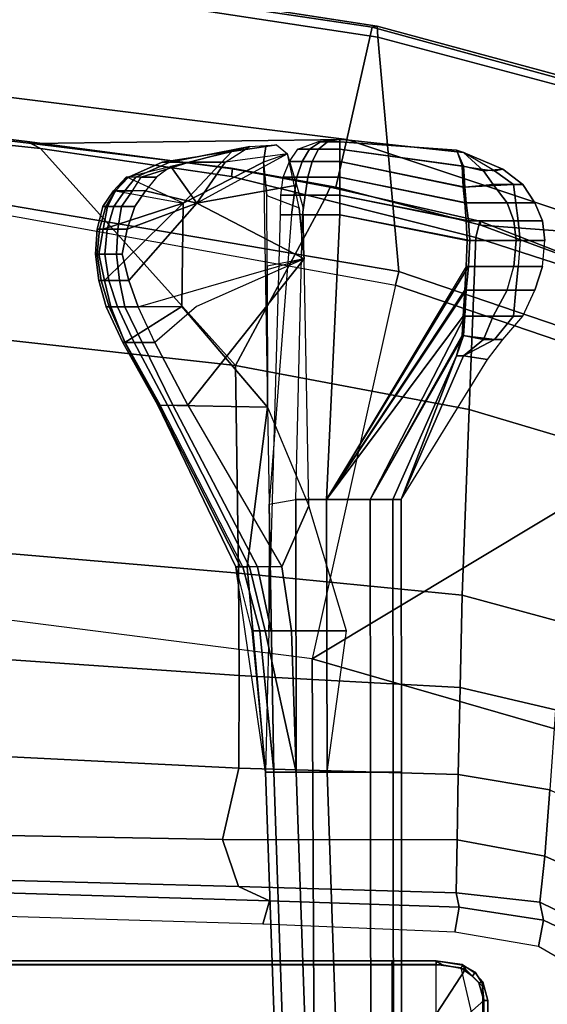
# Model space of a CAD drawing. Units: inches. Extents: x -14 to 147, y -6 to 174.
# Drawn here: x 104 to 106, y 54 to 59 of the extents above; entities that cross this region are included whole.
import ezdxf

# ---------------------------------------------------------------- set-up
doc = ezdxf.new("R2010")
doc.units = ezdxf.units.IN
doc.header["$MEASUREMENT"] = 0
for name, color, linetype in [('SEAT-FABRIC', 5, 'Continuous'), ('SEAT-FRAME', 5, 'Continuous'), ('SEAT-KNOBS', 5, 'Continuous')]:
    doc.layers.add(name, color=color, linetype=linetype)

# ---------------------------------------------------------------- blocks, each defined once
blk = doc.blocks.new('1SAYL_SUSPMIDBCK_ARMS_1T')
at = {"layer": 'SEAT-FABRIC'}
for points in [[(3.3272, 9.6655, 17.8433), (3.3373, 9.6869, 17.9711), (6.0264, 9.2716, 17.6075), (6.0018, 9.2673, 17.4877)], [(3.3272, 9.6655, 17.8433), (6.0018, 9.2673, 17.4877), (5.8771, 8.7106, 16.6897), (3.3412, 9.0272, 16.8951)], [(3.362, 9.6239, 18.064), (6.0305, 9.2183, 17.683), (6.0264, 9.2716, 17.6075), (3.3373, 9.6869, 17.9711)], [(6.1342, 8.0568, 18.4975), (6.0305, 9.2183, 17.683), (3.362, 9.6239, 18.064), (3.8584, 8.4441, 18.7364)], [(7.3099, 8.9086, 17.1801), (7.3228, 8.2287, 16.4861), (5.8771, 8.7106, 16.6897), (6.0018, 9.2673, 17.4877)], [(7.3099, 8.9086, 17.1801), (6.0018, 9.2673, 17.4877), (6.0264, 9.2716, 17.6075), (7.3323, 8.9186, 17.2857)], [(7.3431, 8.8673, 17.3785), (7.3323, 8.9186, 17.2857), (6.0264, 9.2716, 17.6075), (6.0305, 9.2183, 17.683)], [(6.1342, 8.0568, 18.4975), (6.9329, 7.7845, 18.3967), (7.3431, 8.8673, 17.3785), (6.0305, 9.2183, 17.683)], [(4.3158, 8.6908, 16.7393), (3.5552, 8.78, 16.7815), (3.3412, 9.0272, 16.8951), (5.8771, 8.7106, 16.6897)], [(5.8771, 8.7106, 16.6897), (5.8213, 8.4757, 16.6063), (5.3033, 8.5699, 16.6496), (4.3158, 8.6908, 16.7393)], [(5.8213, 8.4757, 16.6063), (5.8771, 8.7106, 16.6897), (7.3228, 8.2287, 16.4861), (6.5401, 8.2865, 16.5213)], [(3.8588, 8.3968, 18.7536), (6.1179, 7.9891, 18.513), (6.1342, 8.0568, 18.4975), (3.8584, 8.4441, 18.7364)], [(3.5433, 6.4163, 18.3822), (3.8588, 8.3968, 18.7536), (6.1179, 7.9891, 18.513), (5.705, 6.1403, 18.2422)], [(7.1557, 8.0585, 16.4401), (6.5401, 8.2865, 16.5213), (7.3228, 8.2287, 16.4861)], [(6.9215, 7.7167, 18.4134), (6.9329, 7.7845, 18.3967), (6.1342, 8.0568, 18.4975), (6.1179, 7.9891, 18.513)], [(6.1179, 7.9891, 18.513), (5.705, 6.1403, 18.2422), (7.669, 7.3192, 18.3064), (6.9215, 7.7167, 18.4134)], [(8.3212, 6.7828, 18.194), (7.669, 7.3192, 18.3064), (5.705, 6.1403, 18.2422), (7.8045, 5.5347, 18.1049)], [(5.714, 4.1024, 17.9768), (5.705, 6.1403, 18.2422), (3.5433, 6.4163, 18.3822), (3.5568, 4.2959, 18.0014)], [(5.714, 4.1024, 17.9768), (7.8108, 3.692, 17.9577), (7.8045, 5.5347, 18.1049), (5.705, 6.1403, 18.2422)]]:
    blk.add_3dface(points, dxfattribs=at)
at = {"layer": 'SEAT-FRAME'}
for points in [[(3.5398, 8.7911, 16.6713), (4.2936, 8.7012, 16.6177), (4.3594, 8.6669, 16.565), (3.5328, 8.7541, 16.6013)], [(4.3158, 8.6908, 16.7393), (4.2936, 8.7012, 16.6177), (3.5398, 8.7911, 16.6713), (3.5552, 8.78, 16.7815)], [(5.3256, 7.5925, 15.8856), (4.1218, 7.7267, 15.95), (3.5328, 8.7541, 16.6013), (4.3594, 8.6669, 16.565)], [(4.3158, 8.6908, 16.7393), (5.3033, 8.5699, 16.6496), (5.3095, 8.5651, 16.5383), (4.2936, 8.7012, 16.6177)], [(5.3095, 8.5651, 16.5383), (5.3049, 8.528, 16.4753), (4.3594, 8.6669, 16.565), (4.2936, 8.7012, 16.6177)], [(5.3256, 7.5925, 15.8856), (4.3594, 8.6669, 16.565), (5.3049, 8.528, 16.4753), (5.7654, 8.4133, 16.4154)], [(5.8213, 8.4757, 16.6063), (5.7944, 8.4749, 16.4881), (5.3095, 8.5651, 16.5383), (5.3033, 8.5699, 16.6496)], [(5.3095, 8.5651, 16.5383), (5.7944, 8.4749, 16.4881), (5.7654, 8.4133, 16.4154), (5.3049, 8.528, 16.4753)], [(6.5349, 8.3067, 16.4083), (6.5157, 8.2263, 16.3176), (5.7654, 8.4133, 16.4154), (5.7944, 8.4749, 16.4881)], [(5.8213, 8.4757, 16.6063), (6.5401, 8.2865, 16.5213), (6.5349, 8.3067, 16.4083), (5.7944, 8.4749, 16.4881)], [(5.3256, 7.5925, 15.8856), (5.7654, 8.4133, 16.4154), (6.5157, 8.2263, 16.3176), (6.4823, 7.3741, 15.8451)], [(6.5349, 8.3067, 16.4083), (7.166, 8.0615, 16.322), (7.1839, 8.0093, 16.2545), (6.5157, 8.2263, 16.3176)], [(7.1557, 8.0585, 16.4401), (7.166, 8.0615, 16.322), (6.5349, 8.3067, 16.4083), (6.5401, 8.2865, 16.5213)], [(6.4823, 7.3741, 15.8451), (6.5157, 8.2263, 16.3176), (7.1839, 8.0093, 16.2545), (7.0652, 7.2004, 15.7691)], [(5.3256, 7.5925, 15.8856), (5.3403, 6.5642, 15.3847), (4.1206, 6.6689, 15.4274), (4.1218, 7.7267, 15.95)], [(6.4823, 7.3741, 15.8451), (6.4483, 6.455, 15.3302), (5.3403, 6.5642, 15.3847), (5.3256, 7.5925, 15.8856)], [(6.4823, 7.3741, 15.8451), (7.0652, 7.2004, 15.7691), (6.9537, 6.3191, 15.3021), (6.4483, 6.455, 15.3302)], [(5.3433, 6.0576, 15.1247), (4.1167, 6.1423, 15.1631), (4.1206, 6.6689, 15.4274), (5.3403, 6.5642, 15.3847)], [(6.4372, 5.999, 15.0595), (5.3433, 6.0576, 15.1247), (5.3403, 6.5642, 15.3847), (6.4483, 6.455, 15.3302)], [(6.4372, 5.999, 15.0595), (6.4483, 6.455, 15.3302), (6.9537, 6.3191, 15.3021), (6.9108, 5.8874, 15.0414)], [(5.3433, 6.0576, 15.1247), (5.3419, 5.5983, 14.7899), (4.1094, 5.6606, 14.8278), (4.1167, 6.1423, 15.1631)], [(6.4372, 5.999, 15.0595), (6.4281, 5.5677, 14.7492), (5.3419, 5.5983, 14.7899), (5.3433, 6.0576, 15.1247)], [(6.4372, 5.999, 15.0595), (6.9108, 5.8874, 15.0414), (6.8814, 5.4914, 14.7139), (6.4281, 5.5677, 14.7492)], [(5.2615, 5.2458, 14.3431), (4.1008, 5.2674, 14.3915), (4.1094, 5.6606, 14.8278), (5.3419, 5.5983, 14.7899)], [(6.4225, 5.2447, 14.3286), (5.2615, 5.2458, 14.3431), (5.3419, 5.5983, 14.7899), (6.4281, 5.5677, 14.7492)], [(6.4225, 5.2447, 14.3286), (6.4281, 5.5677, 14.7492), (6.8814, 5.4914, 14.7139), (6.8577, 5.1628, 14.3142)], [(6.8577, 5.1628, 14.3142), (6.8814, 5.4914, 14.7139), (7.3156, 5.2854, 14.6595), (7.2607, 4.9834, 14.2725)], [(5.2615, 5.2458, 14.3431), (5.3402, 5.0124, 13.8933), (4.0927, 5.0468, 13.8933), (4.1008, 5.2674, 14.3915)], [(6.4225, 5.2447, 14.3286), (6.4174, 4.9825, 13.8932), (5.3402, 5.0124, 13.8933), (5.2615, 5.2458, 14.3431)], [(6.4225, 5.2447, 14.3286), (6.8577, 5.1628, 14.3142), (6.833, 4.9362, 13.8932), (6.4174, 4.9825, 13.8932)], [(6.8577, 5.1628, 14.3142), (7.2607, 4.9834, 14.2725), (7.2, 4.7553, 13.8932), (6.833, 4.9362, 13.8932)], [(4.0927, 5.0468, 13.8933), (5.3402, 5.0124, 13.8933), (5.4934, 4.9422, 13.7036), (4.1736, 4.9825, 13.7015)], [(5.4608, 4.8259, 13.5578), (4.187, 4.8644, 13.5541), (4.1736, 4.9825, 13.7015), (5.4934, 4.9422, 13.7036)], [(6.4174, 4.9825, 13.8932), (6.4323, 4.9112, 13.7057), (5.4934, 4.9422, 13.7036), (5.3402, 5.0124, 13.8933)], [(6.4174, 4.9825, 13.8932), (6.833, 4.9362, 13.8932), (6.8504, 4.8462, 13.7073), (6.4323, 4.9112, 13.7057)], [(5.4608, 4.8259, 13.5578), (5.4934, 4.9422, 13.7036), (6.4323, 4.9112, 13.7057), (6.4108, 4.7867, 13.5638)], [(7.2, 4.7553, 13.8932), (7.1853, 4.6887, 13.7082), (6.8504, 4.8462, 13.7073), (6.833, 4.9362, 13.8932)], [(6.4323, 4.9112, 13.7057), (6.8504, 4.8462, 13.7073), (6.8265, 4.716, 13.5674), (6.4108, 4.7867, 13.5638)], [(7.1853, 4.6887, 13.7082), (7.125, 4.5428, 13.5695), (6.8265, 4.716, 13.5674), (6.8504, 4.8462, 13.7073)], [(2.0459, 4.6263, 13.8338), (2.0472, 4.6457, 13.8534), (6.1007, 4.6457, 13.5821), (6.1, 4.6263, 13.5624)], [(2.0483, 4.6457, 13.8837), (6.1017, 4.6457, 13.6122), (6.1007, 4.6457, 13.5821), (2.0472, 4.6457, 13.8534)], [(2.0496, 4.626, 13.9034), (6.1024, 4.626, 13.6319), (6.1017, 4.6457, 13.6122), (2.0483, 4.6457, 13.8837)], [(6.3188, 4.6263, 13.5624), (6.1, 4.6263, 13.5624), (6.1007, 4.6457, 13.5821), (6.3188, 4.6457, 13.5821)], [(6.3172, 4.6457, 13.6122), (6.3188, 4.6457, 13.5821), (6.1007, 4.6457, 13.5821), (6.1017, 4.6457, 13.6122)], [(6.3496, 4.626, 13.6319), (6.3172, 4.6457, 13.6122), (6.1017, 4.6457, 13.6122), (6.1024, 4.626, 13.6319)], [(6.3496, 4.626, 13.6319), (6.4642, 4.6036, 13.6319), (6.4478, 4.6269, 13.6122), (6.3172, 4.6457, 13.6122)], [(6.3172, 4.6457, 13.6122), (6.4478, 4.6269, 13.6122), (6.4517, 4.6237, 13.5818), (6.3188, 4.6457, 13.5821)], [(6.4412, 4.6099, 13.5622), (6.3188, 4.6263, 13.5624), (6.3188, 4.6457, 13.5821), (6.4517, 4.6237, 13.5818)], [(6.0997, 4.1325, 13.5538), (2.1157, 4.2527, 13.8226), (2.0459, 4.6263, 13.8338), (6.1, 4.6263, 13.5624)], [(6.1024, 4.0488, 13.6319), (6.1024, 4.626, 13.6319), (2.0496, 4.626, 13.9034), (2.0496, 4.0607, 13.9034)], [(6.3188, 4.6263, 13.5624), (6.1, 4.6263, 13.5624), (6.0997, 4.1325, 13.5538), (6.3188, 4.1324, 13.5538)], [(6.1024, 4.626, 13.6319), (6.1024, 4.0488, 13.6319), (6.4642, 4.6036, 13.6319), (6.3496, 4.626, 13.6319)], [(6.5551, 4.4488, 13.6319), (6.5309, 4.5369, 13.6319), (6.4642, 4.6036, 13.6319), (6.1024, 4.0488, 13.6319)], [(6.5551, 4.1235, 13.5538), (6.3188, 4.1324, 13.5538), (6.3188, 4.6263, 13.5624), (6.4412, 4.6099, 13.5622)], [(6.512, 4.5882, 13.5813), (6.4517, 4.6237, 13.5818), (6.4412, 4.6099, 13.5622), (6.4991, 4.5691, 13.5615)], [(6.4991, 4.5691, 13.5615), (6.4412, 4.6099, 13.5622), (6.5551, 4.1235, 13.5538), (6.5484, 4.5192, 13.562)], [(6.4985, 4.5693, 13.6319), (6.5124, 4.5833, 13.6122), (6.4478, 4.6269, 13.6122), (6.4642, 4.6036, 13.6319)], [(6.5124, 4.5833, 13.6122), (6.512, 4.5882, 13.5813), (6.4517, 4.6237, 13.5818), (6.4478, 4.6269, 13.6122)], [(6.4985, 4.5693, 13.6319), (6.5309, 4.5369, 13.6319), (6.55, 4.5412, 13.6122), (6.5124, 4.5833, 13.6122)], [(6.5484, 4.5192, 13.562), (6.4991, 4.5691, 13.5615), (6.512, 4.5882, 13.5813), (6.5547, 4.5207, 13.5802)], [(6.5124, 4.5833, 13.6122), (6.55, 4.5412, 13.6122), (6.5547, 4.5207, 13.5802), (6.512, 4.5882, 13.5813)], [(6.5551, 4.4488, 13.6319), (6.5748, 4.4488, 13.6122), (6.55, 4.5412, 13.6122), (6.5309, 4.5369, 13.6319)], [(6.5748, 4.4488, 13.6122), (6.5748, 4.4488, 13.5791), (6.5547, 4.5207, 13.5802), (6.55, 4.5412, 13.6122)], [(6.5748, 4.4488, 13.5791), (6.5547, 4.5207, 13.5802), (6.5484, 4.5192, 13.562), (6.5551, 4.4492, 13.5595)], [(6.5551, 4.4492, 13.5595), (6.5484, 4.5192, 13.562), (6.5551, 4.1235, 13.5538)], [(6.5551, 4.1261, 13.6319), (6.5551, 4.4488, 13.6319), (6.1024, 4.0488, 13.6319), (6.5725, 4.0873, 13.6325)], [(6.5551, 4.1235, 13.5538), (6.5551, 4.4492, 13.5595), (6.5748, 4.4488, 13.5791), (6.5748, 4.1234, 13.5735)], [(6.5551, 4.4488, 13.6319), (6.5551, 4.1261, 13.6319), (6.5748, 4.1261, 13.6122), (6.5748, 4.4488, 13.6122)], [(6.5748, 4.4488, 13.6122), (6.5748, 4.1261, 13.6122), (6.5748, 4.1234, 13.5735), (6.5748, 4.4488, 13.5791)]]:
    blk.add_3dface(points, dxfattribs=at)
at = {"layer": 'SEAT-KNOBS'}
for points in [[(5.3063, 8.6511, 12.6921), (4.962, 8.5986, 13.063), (5, 8.5986, 13.0878), (5.3953, 8.6772, 12.8029)], [(5.3953, 8.6772, 12.8029), (5, 8.5986, 13.0878), (5.0958, 8.5986, 13.0724), (5.3953, 8.6772, 12.8029)], [(5.4756, 8.6772, 12.6216), (5.4631, 8.5989, 12.4639), (5.0657, 8.3963, 12.7265), (5.3063, 8.6511, 12.6921)], [(5.3953, 8.6772, 12.8029), (5.0958, 8.5986, 13.0724), (5.2741, 8.5983, 12.9953), (5.3953, 8.6772, 12.8029)], [(5.3953, 8.6772, 12.8029), (5.5281, 8.6843, 12.7412), (5.5831, 8.6401, 12.8126), (5.2741, 8.5983, 12.9953)], [(5.4756, 8.6772, 12.6216), (5.3063, 8.6511, 12.6921), (5.3953, 8.6772, 12.8029), (5.5281, 8.6843, 12.7412)], [(5.4756, 8.6772, 12.6216), (5.5281, 8.6843, 12.7412), (5.5831, 8.6401, 12.8126), (5.4631, 8.5989, 12.4639)], [(5.6912, 8.6624, 12.4407), (5.6341, 8.6624, 12.5344), (5.7325, 8.6998, 12.5344), (5.7455, 8.6998, 12.4859)], [(5.7455, 8.6998, 12.583), (5.6912, 8.6624, 12.6282), (5.6341, 8.6624, 12.5344), (5.7325, 8.6998, 12.5344)], [(5.7358, 8.6624, 12.372), (5.6912, 8.6624, 12.4407), (5.7455, 8.6998, 12.4859), (5.7811, 8.6998, 12.4504)], [(5.6912, 8.6624, 12.6282), (5.7358, 8.6624, 12.6968), (5.7811, 8.6998, 12.6185), (5.7455, 8.6998, 12.583)], [(5.7455, 8.6998, 12.4859), (5.7325, 8.6998, 12.5344), (5.8426, 8.7126, 12.5344)], [(5.7325, 8.6998, 12.5344), (5.7455, 8.6998, 12.583), (5.8426, 8.7126, 12.5344)], [(5.8426, 8.6624, 12.3469), (5.7358, 8.6624, 12.372), (5.7811, 8.6998, 12.4504), (5.8426, 8.6998, 12.4374)], [(5.7358, 8.6624, 12.6968), (5.8426, 8.6624, 12.7219), (5.8426, 8.6998, 12.6315), (5.7811, 8.6998, 12.6185)], [(5.7811, 8.6998, 12.4504), (5.7455, 8.6998, 12.4859), (5.8426, 8.7126, 12.5344)], [(5.7455, 8.6998, 12.583), (5.7811, 8.6998, 12.6185), (5.8426, 8.7126, 12.5344)], [(5.8426, 8.6998, 12.4374), (5.7811, 8.6998, 12.4504), (5.8426, 8.7126, 12.5344)], [(5.7811, 8.6998, 12.6185), (5.8426, 8.6998, 12.6315), (5.8426, 8.7126, 12.5344)], [(6.455, 8.6468, 12.506), (5.8426, 8.7126, 12.5344), (5.8426, 8.6998, 12.6315), (6.4194, 8.6578, 12.5415)], [(6.455, 8.6468, 12.4469), (5.8426, 8.7126, 12.5344), (6.455, 8.6468, 12.506), (6.455, 8.6468, 12.4469)], [(6.455, 8.6468, 12.4469), (6.4194, 8.6578, 12.4114), (5.8426, 8.6998, 12.4374), (5.8426, 8.7126, 12.5344)], [(6.4194, 8.6578, 12.5415), (6.4537, 8.5794, 12.6018), (5.8426, 8.6624, 12.7219), (5.8426, 8.6998, 12.6315)], [(6.4477, 8.5794, 12.361), (5.8426, 8.6624, 12.3469), (5.8426, 8.6998, 12.4374), (6.4194, 8.6578, 12.4114)], [(4.7862, 8.5252, 13.1197), (4.7839, 8.5252, 13.162), (5.3063, 8.6511, 12.6921), (5.0657, 8.3963, 12.7265)], [(4.962, 8.5986, 13.063), (4.7957, 8.5252, 13.1917), (4.7839, 8.5252, 13.162), (5.3063, 8.6511, 12.6921)], [(5.5831, 8.6401, 12.8126), (5.2741, 8.5983, 12.9953), (5.134, 8.3963, 13.1044), (5.629, 8.4853, 12.8555)], [(5.6658, 8.1199, 12.877), (5.6403, 8.3732, 12.8621), (5.5831, 8.6401, 12.8126), (5.134, 8.3963, 13.1044)], [(5.5831, 8.6401, 12.8126), (5.4631, 8.5989, 12.4639), (5.4795, 8.4342, 12.4012), (5.6403, 8.3732, 12.8621)], [(5.655, 8.6028, 12.4018), (5.5924, 8.6028, 12.5344), (5.6341, 8.6624, 12.5344), (5.6912, 8.6624, 12.4407)], [(5.6912, 8.6624, 12.6282), (5.655, 8.6028, 12.667), (5.5924, 8.6028, 12.5344), (5.6341, 8.6624, 12.5344)], [(5.705, 8.6028, 12.3148), (5.655, 8.6028, 12.4018), (5.6912, 8.6624, 12.4407), (5.7358, 8.6624, 12.372)], [(5.7358, 8.6624, 12.6968), (5.705, 8.6028, 12.7581), (5.655, 8.6028, 12.667), (5.6912, 8.6624, 12.6282)], [(5.8426, 8.6028, 12.2793), (5.705, 8.6028, 12.3148), (5.7358, 8.6624, 12.372), (5.8426, 8.6624, 12.3469)], [(5.705, 8.6028, 12.7581), (5.8426, 8.6028, 12.7916), (5.8426, 8.6624, 12.7219), (5.7358, 8.6624, 12.6968)], [(5.8426, 8.6028, 12.7916), (6.4615, 8.4758, 12.6161), (6.4537, 8.5794, 12.6018), (5.8426, 8.6624, 12.7219)], [(6.4535, 8.4758, 12.3478), (5.8426, 8.6028, 12.2793), (5.8426, 8.6624, 12.3469), (6.4477, 8.5794, 12.361)], [(6.4537, 8.5794, 12.6018), (6.5543, 8.5554, 12.5662), (6.455, 8.6468, 12.506), (6.4194, 8.6578, 12.5415)], [(6.4194, 8.6578, 12.4114), (6.4477, 8.5794, 12.361), (6.6083, 8.5554, 12.4747), (6.455, 8.6468, 12.4469)], [(6.5543, 8.5554, 12.5662), (6.6494, 8.5644, 12.5314), (6.455, 8.6468, 12.4469), (6.455, 8.6468, 12.506)], [(6.6494, 8.5644, 12.5314), (6.6083, 8.5554, 12.4747), (6.455, 8.6468, 12.4469)], [(5, 8.5986, 13.0878), (4.8311, 8.5252, 13.2152), (4.7957, 8.5252, 13.1917), (4.962, 8.5986, 13.063)], [(5.0958, 8.5986, 13.0724), (4.8574, 8.5252, 13.2255), (4.8311, 8.5252, 13.2152), (5, 8.5986, 13.0878)], [(5.0053, 8.5777, 13.1668), (4.9331, 8.5252, 13.2147), (4.8574, 8.5252, 13.2255), (5.0958, 8.5986, 13.0724)], [(5.0053, 8.5777, 13.1668), (5.134, 8.3963, 13.1044), (5.2741, 8.5983, 12.9953), (5.0958, 8.5986, 13.0724)], [(5.0657, 8.3963, 12.7265), (5.4631, 8.5989, 12.4639), (5.4839, 7.3859, 12.4063), (5.0589, 7.8843, 12.7277)], [(5.4839, 7.3859, 12.4063), (5.4815, 8.0842, 12.3977), (5.4795, 8.4342, 12.4012), (5.4631, 8.5989, 12.4639)], [(5.6283, 8.5251, 12.372), (5.5618, 8.5251, 12.5344), (5.5924, 8.6028, 12.5344), (5.655, 8.6028, 12.4018)], [(5.655, 8.6028, 12.667), (5.6283, 8.5251, 12.6968), (5.5618, 8.5251, 12.5344), (5.5924, 8.6028, 12.5344)], [(5.6842, 8.5251, 12.2852), (5.6283, 8.5251, 12.372), (5.655, 8.6028, 12.4018), (5.705, 8.6028, 12.3148)], [(5.705, 8.6028, 12.7581), (5.6842, 8.5251, 12.7897), (5.6283, 8.5251, 12.6968), (5.655, 8.6028, 12.667)], [(5.8426, 8.5251, 12.2447), (5.6842, 8.5251, 12.2852), (5.705, 8.6028, 12.3148), (5.8426, 8.6028, 12.2793)], [(5.6842, 8.5251, 12.7897), (5.8426, 8.5251, 12.8212), (5.8426, 8.6028, 12.7916), (5.705, 8.6028, 12.7581)], [(5.8426, 8.5251, 12.8212), (6.4683, 8.3981, 12.6287), (6.4615, 8.4758, 12.6161), (5.8426, 8.6028, 12.7916)], [(6.4603, 8.3981, 12.3352), (5.8426, 8.5251, 12.2447), (5.8426, 8.6028, 12.2793), (6.4535, 8.4758, 12.3478)], [(6.7026, 8.4878, 12.4458), (6.4535, 8.4758, 12.3478), (6.4477, 8.5794, 12.361), (6.6083, 8.5554, 12.4747)], [(6.4615, 8.4758, 12.6161), (6.6006, 8.4878, 12.59), (6.5543, 8.5554, 12.5662), (6.4537, 8.5794, 12.6018)], [(5.134, 8.3963, 13.1044), (5.0053, 8.5777, 13.1668), (4.9331, 8.5252, 13.2147), (4.8786, 8.4566, 13.242)], [(6.6006, 8.4878, 12.59), (6.7481, 8.4878, 12.5574), (6.6494, 8.5644, 12.5314), (6.5543, 8.5554, 12.5662)], [(6.7481, 8.4878, 12.5574), (6.7026, 8.4878, 12.4458), (6.6083, 8.5554, 12.4747), (6.6494, 8.5644, 12.5314)], [(4.7303, 8.4566, 13.1448), (4.7204, 8.4566, 13.2026), (4.7839, 8.5252, 13.162), (4.7862, 8.5252, 13.1197)], [(4.7204, 8.4566, 13.2026), (4.7314, 8.4566, 13.2353), (4.7957, 8.5252, 13.1917), (4.7839, 8.5252, 13.162)], [(4.7862, 8.5252, 13.1197), (4.7303, 8.4566, 13.1448), (5.0657, 8.3963, 12.7265)], [(4.7314, 8.4566, 13.2353), (4.7762, 8.4566, 13.2481), (4.8311, 8.5252, 13.2152), (4.7957, 8.5252, 13.1917)], [(4.7762, 8.4566, 13.2481), (4.815, 8.4566, 13.25), (4.8574, 8.5252, 13.2255), (4.8311, 8.5252, 13.2152)], [(4.9331, 8.5252, 13.2147), (4.8786, 8.4566, 13.242), (4.815, 8.4566, 13.25), (4.8574, 8.5252, 13.2255)], [(5.629, 8.4853, 12.8555), (5.134, 8.3963, 13.1044), (5.6658, 8.1199, 12.877), (5.6609, 8.3759, 12.8728)], [(5.6159, 8.4347, 12.3533), (5.5494, 8.4347, 12.5344), (5.5618, 8.5251, 12.5344), (5.6283, 8.5251, 12.372)], [(5.6283, 8.5251, 12.6968), (5.6159, 8.4347, 12.7155), (5.5494, 8.4347, 12.5344), (5.5618, 8.5251, 12.5344)], [(5.6695, 8.4347, 12.2527), (5.6159, 8.4347, 12.3533), (5.6283, 8.5251, 12.372), (5.6842, 8.5251, 12.2852)], [(5.6842, 8.5251, 12.7897), (5.6695, 8.4347, 12.8221), (5.6159, 8.4347, 12.7155), (5.6283, 8.5251, 12.6968)], [(5.8426, 8.4347, 12.2232), (5.6695, 8.4347, 12.2527), (5.6842, 8.5251, 12.2852), (5.8426, 8.5251, 12.2447)], [(5.6695, 8.4347, 12.8221), (5.8426, 8.4347, 12.8416), (5.8426, 8.5251, 12.8212), (5.6842, 8.5251, 12.7897)], [(5.8426, 8.4347, 12.8416), (6.479, 8.3077, 12.6471), (6.4683, 8.3981, 12.6287), (5.8426, 8.5251, 12.8212)], [(6.467, 8.3077, 12.3237), (5.8426, 8.4347, 12.2232), (5.8426, 8.5251, 12.2447), (6.4603, 8.3981, 12.3352)], [(6.7142, 8.3981, 12.437), (6.4603, 8.3981, 12.3352), (6.4535, 8.4758, 12.3478), (6.7026, 8.4878, 12.4458)], [(6.4683, 8.3981, 12.6287), (6.6712, 8.3981, 12.6088), (6.6006, 8.4878, 12.59), (6.4615, 8.4758, 12.6161)], [(6.6712, 8.3981, 12.6088), (6.8077, 8.3981, 12.5574), (6.7481, 8.4878, 12.5574), (6.6006, 8.4878, 12.59)], [(6.8077, 8.3981, 12.5574), (6.7142, 8.3981, 12.437), (6.7026, 8.4878, 12.4458), (6.7481, 8.4878, 12.5574)], [(4.6907, 8.379, 13.1738), (4.668, 8.379, 13.2309), (4.7204, 8.4566, 13.2026), (4.7303, 8.4566, 13.1448)], [(4.668, 8.379, 13.2309), (4.682, 8.379, 13.2687), (4.7314, 8.4566, 13.2353), (4.7204, 8.4566, 13.2026)], [(5.0657, 8.3963, 12.7265), (4.669, 8.2675, 13.1844), (4.6907, 8.379, 13.1738), (4.7303, 8.4566, 13.1448)], [(4.682, 8.379, 13.2687), (4.7231, 8.379, 13.2807), (4.7762, 8.4566, 13.2481), (4.7314, 8.4566, 13.2353)], [(4.7231, 8.379, 13.2807), (4.7602, 8.379, 13.2814), (4.815, 8.4566, 13.25), (4.7762, 8.4566, 13.2481)], [(4.7602, 8.379, 13.2814), (4.8261, 8.379, 13.2683), (4.8786, 8.4566, 13.242), (4.815, 8.4566, 13.25)], [(5.134, 8.3963, 13.1044), (4.8786, 8.4566, 13.242), (4.8261, 8.379, 13.2683), (4.7881, 8.2675, 13.2854)], [(5.4795, 8.4342, 12.4012), (5.6403, 8.3732, 12.8621), (5.6658, 8.1199, 12.877), (5.4815, 8.0842, 12.3977)], [(5.6028, 8.3376, 12.3469), (5.5476, 8.3376, 12.5344), (5.5494, 8.4347, 12.5344), (5.6159, 8.4347, 12.3533)], [(5.6159, 8.4347, 12.7155), (5.6028, 8.3376, 12.7219), (5.5476, 8.3376, 12.5344), (5.5494, 8.4347, 12.5344)], [(5.6571, 8.3376, 12.2417), (5.6028, 8.3376, 12.3469), (5.6159, 8.4347, 12.3533), (5.6695, 8.4347, 12.2527)], [(5.6695, 8.4347, 12.8221), (5.6571, 8.3376, 12.8332), (5.6028, 8.3376, 12.7219), (5.6159, 8.4347, 12.7155)], [(5.8426, 8.3376, 12.2104), (5.6571, 8.3376, 12.2417), (5.6695, 8.4347, 12.2527), (5.8426, 8.4347, 12.2232)], [(5.6571, 8.3376, 12.8332), (5.8426, 8.3376, 12.8544), (5.8426, 8.4347, 12.8416), (5.6695, 8.4347, 12.8221)], [(5.8426, 8.3376, 12.8544), (6.4854, 8.2106, 12.6582), (6.479, 8.3077, 12.6471), (5.8426, 8.4347, 12.8416)], [(6.4734, 8.2106, 12.3127), (5.8426, 8.3376, 12.2104), (5.8426, 8.4347, 12.2232), (6.467, 8.3077, 12.3237)], [(5.0657, 8.3963, 12.7265), (4.677, 8.0126, 13.1844), (4.6485, 8.1435, 13.2088), (4.669, 8.2675, 13.1844)], [(5.0589, 7.8843, 12.7277), (4.7077, 7.8819, 13.1738), (4.677, 8.0126, 13.1844), (5.0657, 8.3963, 12.7265)], [(5.134, 8.3963, 13.1044), (4.7881, 8.2675, 13.2854), (4.7643, 8.1435, 13.2959), (4.7961, 8.0126, 13.2854)], [(4.7961, 8.0126, 13.2854), (4.8431, 7.8819, 13.2683), (5.6658, 8.1199, 12.877), (5.134, 8.3963, 13.1044)], [(6.7246, 8.3077, 12.4303), (6.467, 8.3077, 12.3237), (6.4603, 8.3981, 12.3352), (6.7142, 8.3981, 12.437)], [(6.479, 8.3077, 12.6471), (6.7036, 8.3077, 12.6275), (6.6712, 8.3981, 12.6088), (6.4683, 8.3981, 12.6287)], [(6.7036, 8.3077, 12.6275), (6.8451, 8.3077, 12.5574), (6.8077, 8.3981, 12.5574), (6.6712, 8.3981, 12.6088)], [(6.8451, 8.3077, 12.5574), (6.7246, 8.3077, 12.4303), (6.7142, 8.3981, 12.437), (6.8077, 8.3981, 12.5574)], [(4.669, 8.2675, 13.1844), (4.6406, 8.2675, 13.2526), (4.668, 8.379, 13.2309), (4.6907, 8.379, 13.1738)], [(4.6406, 8.2675, 13.2526), (4.651, 8.2675, 13.2897), (4.682, 8.379, 13.2687), (4.668, 8.379, 13.2309)], [(4.651, 8.2675, 13.2897), (4.6898, 8.2675, 13.3034), (4.7231, 8.379, 13.2807), (4.682, 8.379, 13.2687)], [(4.6898, 8.2675, 13.3034), (4.7419, 8.2675, 13.2938), (4.7602, 8.379, 13.2814), (4.7231, 8.379, 13.2807)], [(4.7419, 8.2675, 13.2938), (4.7881, 8.2675, 13.2854), (4.8261, 8.379, 13.2683), (4.7602, 8.379, 13.2814)], [(5.4918, 6.9055, 12.4078), (5.4907, 6.2788, 12.4625), (5.5476, 8.3376, 12.5344), (5.6028, 8.3376, 12.3469)], [(5.6028, 8.3376, 12.3469), (5.4918, 6.9055, 12.4078), (5.624, 6.9291, 12.2342), (5.6571, 8.3376, 12.2417)], [(5.7766, 6.9291, 12.1933), (5.624, 6.9291, 12.2342), (5.6571, 8.3376, 12.2417), (5.8426, 8.3376, 12.2104)], [(5.8426, 8.3376, 12.8544), (5.7766, 6.9291, 12.8036), (5.624, 6.9291, 12.7627), (5.6571, 8.3376, 12.8332)], [(5.7766, 6.9291, 12.8036), (6.479, 8.0819, 12.6471), (6.4854, 8.2106, 12.6582), (5.8426, 8.3376, 12.8544)], [(6.467, 8.0819, 12.3237), (5.7766, 6.9291, 12.1933), (5.8426, 8.3376, 12.2104), (6.4734, 8.2106, 12.3127)], [(6.7357, 8.2106, 12.4239), (6.4734, 8.2106, 12.3127), (6.467, 8.3077, 12.3237), (6.7246, 8.3077, 12.4303)], [(6.4854, 8.2106, 12.6582), (6.7147, 8.2106, 12.6339), (6.7036, 8.3077, 12.6275), (6.479, 8.3077, 12.6471)], [(6.7147, 8.2106, 12.6339), (6.8579, 8.2106, 12.5574), (6.8451, 8.3077, 12.5574), (6.7036, 8.3077, 12.6275)], [(6.8579, 8.2106, 12.5574), (6.7357, 8.2106, 12.4239), (6.7246, 8.3077, 12.4303), (6.8451, 8.3077, 12.5574)], [(4.6485, 8.1435, 13.2088), (4.6309, 8.1435, 13.2635), (4.6406, 8.2675, 13.2526), (4.669, 8.2675, 13.1844)], [(4.6309, 8.1435, 13.2635), (4.6404, 8.1435, 13.2969), (4.651, 8.2675, 13.2897), (4.6406, 8.2675, 13.2526)], [(4.6404, 8.1435, 13.2969), (4.6782, 8.1435, 13.3109), (4.6898, 8.2675, 13.3034), (4.651, 8.2675, 13.2897)], [(4.6782, 8.1435, 13.3109), (4.7349, 8.1435, 13.3045), (4.7419, 8.2675, 13.2938), (4.6898, 8.2675, 13.3034)], [(4.7349, 8.1435, 13.3045), (4.7643, 8.1435, 13.2959), (4.7881, 8.2675, 13.2854), (4.7419, 8.2675, 13.2938)], [(6.7246, 8.0819, 12.4303), (6.467, 8.0819, 12.3237), (6.4734, 8.2106, 12.3127), (6.7357, 8.2106, 12.4239)], [(6.479, 8.0819, 12.6471), (6.7036, 8.0819, 12.6275), (6.7147, 8.2106, 12.6339), (6.4854, 8.2106, 12.6582)], [(6.7036, 8.0819, 12.6275), (6.8451, 8.0819, 12.5574), (6.8579, 8.2106, 12.5574), (6.7147, 8.2106, 12.6339)], [(6.7357, 8.2106, 12.4239), (6.7246, 8.0819, 12.4303), (6.8451, 8.0819, 12.5574), (6.8579, 8.2106, 12.5574)], [(4.677, 8.0126, 13.1844), (4.6486, 8.0126, 13.2526), (4.6309, 8.1435, 13.2635), (4.6485, 8.1435, 13.2088)], [(4.6486, 8.0126, 13.2526), (4.659, 8.0126, 13.2897), (4.6404, 8.1435, 13.2969), (4.6309, 8.1435, 13.2635)], [(4.659, 8.0126, 13.2897), (4.6978, 8.0126, 13.3034), (4.6782, 8.1435, 13.3109), (4.6404, 8.1435, 13.2969)], [(4.6978, 8.0126, 13.3034), (4.7499, 8.0126, 13.2938), (4.7349, 8.1435, 13.3045), (4.6782, 8.1435, 13.3109)], [(4.7499, 8.0126, 13.2938), (4.7961, 8.0126, 13.2854), (4.7643, 8.1435, 13.2959), (4.7349, 8.1435, 13.3045)], [(5.6658, 8.1199, 12.877), (5.1326, 7.8843, 13.1004), (4.9256, 7.7062, 13.242), (4.8431, 7.8819, 13.2683)], [(4.9256, 7.7062, 13.242), (5.0898, 7.3961, 13.1036), (5.6658, 8.1199, 12.877), (5.1326, 7.8843, 13.1004)], [(5.5538, 6.5956, 12.8832), (5.6876, 6.8968, 12.8642), (5.6658, 8.1199, 12.877), (5.0898, 7.3961, 13.1036)], [(5.6658, 8.1199, 12.877), (5.4815, 8.0842, 12.3977), (5.4839, 7.3859, 12.4063), (5.6876, 6.8968, 12.8642)], [(5.7766, 6.9291, 12.8036), (6.4683, 7.9644, 12.6287), (6.479, 8.0819, 12.6471), (5.7766, 6.9291, 12.8036)], [(5.7766, 6.9291, 12.1933), (5.7766, 6.9291, 12.1933), (6.4603, 7.9644, 12.3352), (6.467, 8.0819, 12.3237)], [(6.467, 8.0819, 12.3237), (6.4603, 7.9644, 12.3352), (6.7142, 7.9644, 12.437), (6.7246, 8.0819, 12.4303)], [(6.4683, 7.9644, 12.6287), (6.6712, 7.9644, 12.6088), (6.7036, 8.0819, 12.6275), (6.479, 8.0819, 12.6471)], [(6.8451, 8.0819, 12.5574), (6.8077, 7.9644, 12.5574), (6.6712, 7.9644, 12.6088), (6.7036, 8.0819, 12.6275)], [(6.7246, 8.0819, 12.4303), (6.7142, 7.9644, 12.437), (6.8077, 7.9644, 12.5574), (6.8451, 8.0819, 12.5574)], [(4.7077, 7.8819, 13.1738), (4.685, 7.8819, 13.2309), (4.6486, 8.0126, 13.2526), (4.677, 8.0126, 13.1844)], [(4.685, 7.8819, 13.2309), (4.699, 7.8819, 13.2687), (4.659, 8.0126, 13.2897), (4.6486, 8.0126, 13.2526)], [(4.699, 7.8819, 13.2687), (4.7401, 7.8819, 13.2807), (4.6978, 8.0126, 13.3034), (4.659, 8.0126, 13.2897)], [(4.7401, 7.8819, 13.2807), (4.7772, 7.8819, 13.2814), (4.7499, 8.0126, 13.2938), (4.6978, 8.0126, 13.3034)], [(4.7772, 7.8819, 13.2814), (4.8431, 7.8819, 13.2683), (4.7961, 8.0126, 13.2854), (4.7499, 8.0126, 13.2938)], [(5.9924, 6.9291, 12.7627), (6.4615, 7.8364, 12.6161), (6.4683, 7.9644, 12.6287), (5.7766, 6.9291, 12.8036)], [(5.7766, 6.9291, 12.1933), (5.7766, 6.9291, 12.1933), (6.4535, 7.8364, 12.3478), (6.4603, 7.9644, 12.3352)], [(6.4603, 7.9644, 12.3352), (6.4535, 7.8364, 12.3478), (6.7026, 7.8364, 12.4458), (6.7142, 7.9644, 12.437)], [(6.4615, 7.8364, 12.6161), (6.6006, 7.8364, 12.59), (6.6712, 7.9644, 12.6088), (6.4683, 7.9644, 12.6287)], [(6.6006, 7.8364, 12.59), (6.7481, 7.8364, 12.5574), (6.8077, 7.9644, 12.5574), (6.6712, 7.9644, 12.6088)], [(6.7142, 7.9644, 12.437), (6.7026, 7.8364, 12.4458), (6.7481, 7.8364, 12.5574), (6.8077, 7.9644, 12.5574)], [(4.7773, 7.7062, 13.1448), (4.7674, 7.7062, 13.2026), (4.685, 7.8819, 13.2309), (4.7077, 7.8819, 13.1738)], [(4.7674, 7.7062, 13.2026), (4.7784, 7.7062, 13.2353), (4.699, 7.8819, 13.2687), (4.685, 7.8819, 13.2309)], [(4.7784, 7.7062, 13.2353), (4.8232, 7.7062, 13.2481), (4.7401, 7.8819, 13.2807), (4.699, 7.8819, 13.2687)], [(5.0589, 7.8843, 12.7277), (4.7773, 7.7062, 13.1448), (4.7077, 7.8819, 13.1738), (5.0589, 7.8843, 12.7277)], [(4.8232, 7.7062, 13.2481), (4.862, 7.7062, 13.25), (4.7772, 7.8819, 13.2814), (4.7401, 7.8819, 13.2807)], [(4.862, 7.7062, 13.25), (4.9256, 7.7062, 13.242), (4.8431, 7.8819, 13.2683), (4.7772, 7.8819, 13.2814)], [(5.4839, 7.3859, 12.4063), (4.9429, 7.3961, 13.0086), (4.7773, 7.7062, 13.1448), (5.0589, 7.8843, 12.7277)], [(5.7766, 6.9291, 12.1933), (5.9924, 6.9291, 12.2342), (6.4477, 7.74, 12.361), (6.4535, 7.8364, 12.3478)], [(5.9924, 6.9291, 12.7627), (6.4537, 7.74, 12.6018), (6.4615, 7.8364, 12.6161), (5.9924, 6.9291, 12.7627)], [(6.4535, 7.8364, 12.3478), (6.4477, 7.74, 12.361), (6.6083, 7.721, 12.4747), (6.7026, 7.8364, 12.4458)], [(6.4537, 7.74, 12.6018), (6.5543, 7.721, 12.5662), (6.6006, 7.8364, 12.59), (6.4615, 7.8364, 12.6161)], [(6.5543, 7.721, 12.5662), (6.6494, 7.721, 12.5314), (6.7481, 7.8364, 12.5574), (6.6006, 7.8364, 12.59)], [(6.7026, 7.8364, 12.4458), (6.6083, 7.721, 12.4747), (6.6494, 7.721, 12.5314), (6.7481, 7.8364, 12.5574)], [(4.9429, 7.3961, 13.0086), (4.9406, 7.3961, 13.0509), (4.7674, 7.7062, 13.2026), (4.7773, 7.7062, 13.1448)], [(4.9406, 7.3961, 13.0509), (4.9524, 7.3961, 13.0806), (4.7784, 7.7062, 13.2353), (4.7674, 7.7062, 13.2026)], [(4.9524, 7.3961, 13.0806), (4.9878, 7.3961, 13.1041), (4.8232, 7.7062, 13.2481), (4.7784, 7.7062, 13.2353)], [(4.9878, 7.3961, 13.1041), (5.0141, 7.3961, 13.1144), (4.862, 7.7062, 13.25), (4.8232, 7.7062, 13.2481)], [(5.0141, 7.3961, 13.1144), (5.0898, 7.3961, 13.1036), (4.9256, 7.7062, 13.242), (4.862, 7.7062, 13.25)], [(6.104, 6.9291, 12.651), (6.4194, 7.6403, 12.5415), (6.4537, 7.74, 12.6018), (5.9924, 6.9291, 12.7627)], [(5.9924, 6.9291, 12.2342), (6.104, 6.9291, 12.3459), (6.4194, 7.6403, 12.4114), (6.4477, 7.74, 12.361)], [(6.4194, 7.6403, 12.5415), (6.455, 7.6403, 12.506), (6.5543, 7.721, 12.5662), (6.4537, 7.74, 12.6018)], [(6.4477, 7.74, 12.361), (6.4194, 7.6403, 12.4114), (6.455, 7.6403, 12.4469), (6.6083, 7.721, 12.4747)], [(6.455, 7.6403, 12.506), (6.573, 7.6213, 12.4954), (6.6494, 7.721, 12.5314), (6.5543, 7.721, 12.5662)], [(6.6083, 7.721, 12.4747), (6.455, 7.6403, 12.4469), (6.573, 7.6213, 12.4954), (6.6494, 7.721, 12.5314)], [(6.1449, 6.9291, 12.4985), (6.1449, 6.9291, 12.4985), (6.4194, 7.6403, 12.5415), (6.104, 6.9291, 12.651)], [(6.104, 6.9291, 12.3459), (6.1449, 6.9291, 12.4985), (6.1449, 6.9291, 12.4985), (6.4194, 7.6403, 12.4114)], [(6.1449, 6.9291, 12.4985), (6.1449, 6.9291, 12.4985), (6.455, 7.6403, 12.506), (6.4194, 7.6403, 12.5415)], [(6.1449, 6.9291, 12.4985), (6.1449, 6.9291, 12.4985), (6.573, 7.6213, 12.4954), (6.455, 7.6403, 12.506)], [(6.455, 7.6403, 12.4469), (6.1449, 6.9291, 12.4985), (6.1449, 6.9291, 12.4985), (6.573, 7.6213, 12.4954)], [(6.4194, 7.6403, 12.4114), (6.1449, 6.9291, 12.4985), (6.1449, 6.9291, 12.4985), (6.455, 7.6403, 12.4469)], [(5.3505, 6.5959, 12.7519), (5.327, 6.5959, 12.7992), (4.9406, 7.3961, 13.0509), (4.9429, 7.3961, 13.0086)], [(5.327, 6.5959, 12.7992), (5.3619, 6.5959, 12.8656), (4.9524, 7.3961, 13.0806), (4.9406, 7.3961, 13.0509)], [(5.3834, 6.5959, 12.7139), (5.3505, 6.5959, 12.7519), (4.9429, 7.3961, 13.0086), (5.4839, 7.3859, 12.4063)], [(4.9878, 7.3961, 13.1041), (5.3951, 6.5958, 12.887), (5.3619, 6.5959, 12.8656), (4.9524, 7.3961, 13.0806)], [(5.0141, 7.3961, 13.1144), (5.4338, 6.5958, 12.8965), (5.3951, 6.5958, 12.887), (4.9878, 7.3961, 13.1041)], [(5.0898, 7.3961, 13.1036), (5.5538, 6.5956, 12.8832), (5.4338, 6.5958, 12.8965), (5.0141, 7.3961, 13.1144)], [(5.5142, 5.5788, 12.3453), (5.4734, 5.5788, 12.4978), (5.3834, 6.5959, 12.7139), (5.4839, 7.3859, 12.4063)], [(5.6259, 5.5788, 12.2336), (5.5142, 5.5788, 12.3453), (5.4918, 6.9055, 12.4078), (5.624, 6.9291, 12.2342)], [(5.7785, 5.5788, 12.1927), (5.6259, 5.5788, 12.2336), (5.624, 6.9291, 12.2342), (5.7766, 6.9291, 12.1933)], [(5.6259, 5.5788, 12.7621), (5.7785, 5.5788, 12.8029), (5.7766, 6.9291, 12.8036), (5.624, 6.9291, 12.7627)], [(5.9943, 5.5788, 12.2336), (5.7785, 5.5788, 12.1927), (5.7766, 6.9291, 12.1933), (5.9924, 6.9291, 12.2342)], [(5.7785, 5.5788, 12.8029), (5.9943, 5.5788, 12.7621), (5.9924, 6.9291, 12.7627), (5.7766, 6.9291, 12.8036)], [(6.106, 5.5788, 12.3453), (5.9943, 5.5788, 12.2336), (5.9924, 6.9291, 12.2342), (6.104, 6.9291, 12.3459)], [(5.9943, 5.5788, 12.7621), (6.106, 5.5788, 12.6504), (6.104, 6.9291, 12.651), (5.9924, 6.9291, 12.7627)], [(6.1468, 5.5788, 12.4978), (6.106, 5.5788, 12.3453), (6.104, 6.9291, 12.3459), (6.1449, 6.9291, 12.4985)], [(6.106, 5.5788, 12.6504), (6.1468, 5.5788, 12.4978), (6.1449, 6.9291, 12.4985), (6.104, 6.9291, 12.651)], [(5.4907, 6.2788, 12.4625), (5.4734, 5.5788, 12.4978), (5.5142, 5.5788, 12.3453), (5.4918, 6.9055, 12.4078)], [(5.6876, 6.8968, 12.8642), (5.5538, 6.5956, 12.8832), (5.6029, 6.2788, 12.858), (5.8748, 6.2788, 12.8378)], [(5.4068, 6.2788, 12.716), (5.446, 6.2788, 12.8092), (5.3619, 6.5959, 12.8656), (5.327, 6.5959, 12.7992)], [(5.3834, 6.5959, 12.7139), (5.4734, 5.5788, 12.4978), (5.327, 6.5959, 12.7992), (5.3505, 6.5959, 12.7519)], [(5.3619, 6.5959, 12.8656), (5.446, 6.2788, 12.8092), (5.4713, 6.2788, 12.8325), (5.3951, 6.5958, 12.887)], [(5.4338, 6.5958, 12.8965), (5.3951, 6.5958, 12.887), (5.4713, 6.2788, 12.8325), (5.5019, 6.2788, 12.8482)], [(5.4338, 6.5958, 12.8965), (5.5019, 6.2788, 12.8482), (5.6029, 6.2788, 12.858), (5.5538, 6.5956, 12.8832)], [(5.4068, 6.2788, 12.716), (5.4734, 5.5788, 12.4978), (5.5142, 5.5788, 12.6504), (5.446, 6.2788, 12.8092)], [(5.5142, 5.5788, 12.6504), (5.6259, 5.5788, 12.7621), (5.4713, 6.2788, 12.8325), (5.446, 6.2788, 12.8092)], [(5.6029, 6.2788, 12.858), (5.5019, 6.2788, 12.8482), (5.4713, 6.2788, 12.8325), (5.6259, 5.5788, 12.7621)], [(5.6259, 5.5788, 12.7621), (5.7785, 5.5788, 12.8029), (5.8748, 6.2788, 12.8378), (5.6029, 6.2788, 12.858)], [(5.5784, 3.7431, 12.3587), (5.5375, 3.7431, 12.5113), (5.4734, 5.5788, 12.4978), (5.5142, 5.5788, 12.3453)], [(5.5375, 3.7431, 12.5113), (5.5784, 3.7431, 12.6638), (5.5142, 5.5788, 12.6504), (5.4734, 5.5788, 12.4978)], [(5.6901, 3.7431, 12.2471), (5.5784, 3.7431, 12.3587), (5.5142, 5.5788, 12.3453), (5.6259, 5.5788, 12.2336)], [(5.5784, 3.7431, 12.6638), (5.6901, 3.7431, 12.7755), (5.6259, 5.5788, 12.7621), (5.5142, 5.5788, 12.6504)], [(5.8426, 3.7431, 12.2062), (5.6901, 3.7431, 12.2471), (5.6259, 5.5788, 12.2336), (5.7785, 5.5788, 12.1927)], [(5.6901, 3.7431, 12.7755), (5.8426, 3.7431, 12.8164), (5.7785, 5.5788, 12.8029), (5.6259, 5.5788, 12.7621)], [(5.9952, 3.7431, 12.2471), (5.8426, 3.7431, 12.2062), (5.7785, 5.5788, 12.1927), (5.9943, 5.5788, 12.2336)], [(5.8426, 3.7431, 12.8164), (5.9952, 3.7431, 12.7755), (5.9943, 5.5788, 12.7621), (5.7785, 5.5788, 12.8029)], [(6.1069, 3.7431, 12.3587), (5.9952, 3.7431, 12.2471), (5.9943, 5.5788, 12.2336), (6.106, 5.5788, 12.3453)], [(5.9952, 3.7431, 12.7755), (6.1069, 3.7431, 12.6638), (6.106, 5.5788, 12.6504), (5.9943, 5.5788, 12.7621)], [(6.1477, 3.7431, 12.5113), (6.1069, 3.7431, 12.3587), (6.106, 5.5788, 12.3453), (6.1468, 5.5788, 12.4978)], [(6.1069, 3.7431, 12.6638), (6.1477, 3.7431, 12.5113), (6.1468, 5.5788, 12.4978), (6.106, 5.5788, 12.6504)]]:
    blk.add_3dface(points, dxfattribs=at)

msp = doc.modelspace()

# ---------------------------------------------------------------- block references
msp.add_blockref('1SAYL_SUSPMIDBCK_ARMS_1T', (99.3377, 49.6072))

doc.saveas('drawing.dxf')
